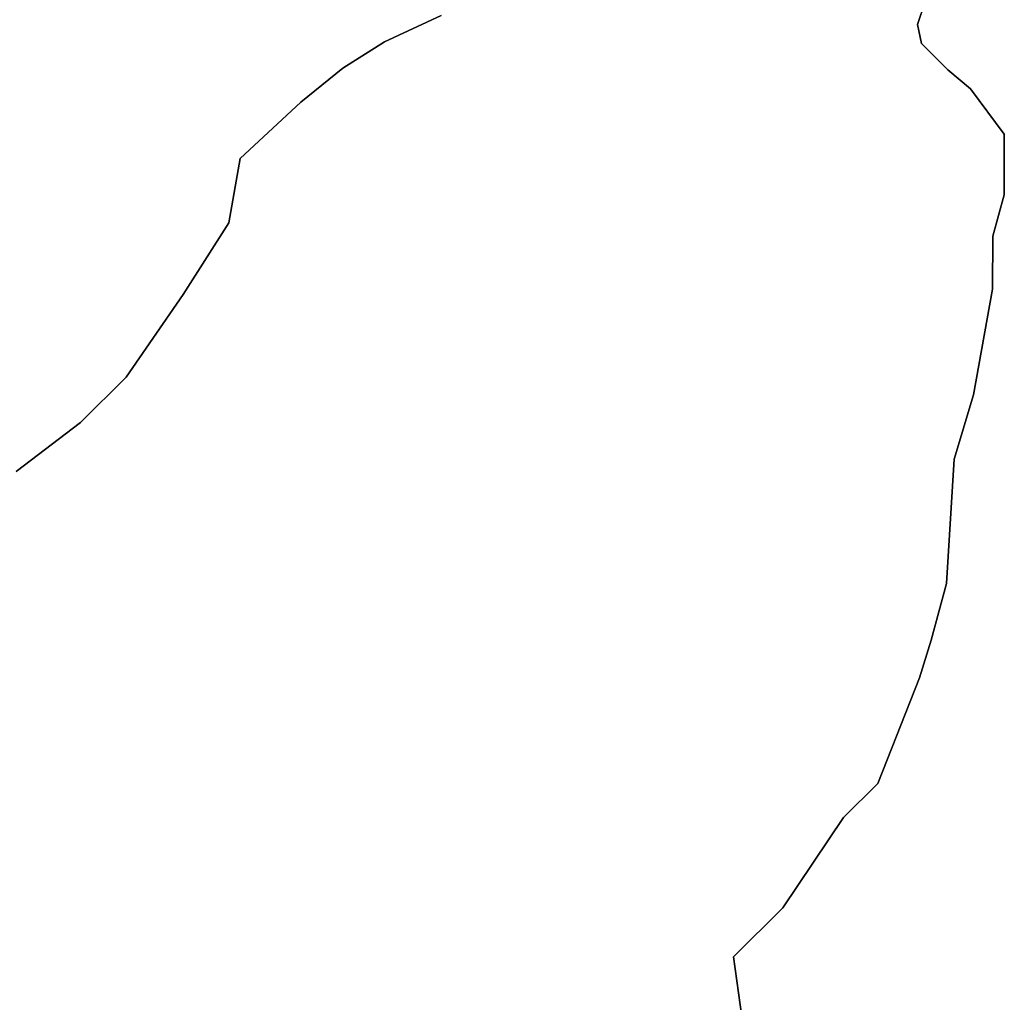
# Model space of a CAD drawing. Units: inches. Extents: x 446254 to 537386, y 6693722 to 6778180.
# Drawn here: x 488977 to 490351, y 6742041 to 6743412 of the extents above; entities that cross this region are included whole.
import ezdxf

# ---------------------------------------------------------------- set-up
doc = ezdxf.new("R2010")
doc.units = ezdxf.units.IN
doc.header["$MEASUREMENT"] = 0
doc.layers.add('DBO.Draft_water_inventory_watersheds', color=10, linetype='Continuous')

# ---------------------------------------------------------------- blocks, each defined once
blk = doc.blocks.new('Draft_water_inventory_watersheds_ACAD_1_FMEBLOCK1')
at = {"layer": 'DBO.Draft_water_inventory_watersheds'}
for points in [[(2987.1519, 3455.16165, 0), (2976.5148, 3423.55815, 0), (2981.7179, 3397.15345, 0), (3018.5438, 3360.18105, 0), (3050.1172, 3333.80635, 0), (3097.4236, 3270.41925, 0), (3097.2009, 3186.10645, 0), (3081.2123, 3128.22825, 0), (3081.0144, 3054.49325, 0), (3054.2401, 2907.09325, 0), (3027.6143, 2817.50145, 0), (3016.5896, 2643.77685, 0), (2995.2658, 2564.75295, 0), (2979.2936, 2512.11365, 0), (2920.8471, 2364.80365, 0), (2873.2273, 2317.49325, 0), (2788.3941, 2191.30895, 0), (2719.6072, 2123.00285, 0), (2733.5757, 2022.73325, 0)], [(1718.9081, 2800.25495, 0), (1808.8125, 2868.48105, 0), (1872.3138, 2931.54825, 0), (1951.8532, 3047.14475, 0), (2015.4616, 3147.08435, 0), (2031.5575, 3236.59615, 0), (2116.1929, 3315.31015, 0), (2174.359, 3362.58055, 0), (2232.5005, 3399.28305, 0), (2311.7843, 3435.91555, 0)]]:
    blk.add_polyline3d(points, dxfattribs=at)
blk = doc.blocks.new('Draft_water_inventory_watersheds_ACAD_1_FMEBLOCK2')
at = {"layer": 'DBO.Draft_water_inventory_watersheds'}
for points in [[(2987.1519, 3455.16165, 0), (2976.5148, 3423.55815, 0), (2981.7179, 3397.15345, 0), (3018.5438, 3360.18105, 0), (3050.1172, 3333.80635, 0), (3097.4236, 3270.41925, 0), (3097.2009, 3186.10645, 0), (3081.2123, 3128.22825, 0), (3081.0144, 3054.49325, 0), (3054.2401, 2907.09325, 0), (3027.6143, 2817.50145, 0), (3016.5896, 2643.77685, 0), (2995.2658, 2564.75295, 0), (2979.2936, 2512.11365, 0), (2920.8471, 2364.80365, 0), (2873.2273, 2317.49325, 0), (2788.3941, 2191.30895, 0), (2719.6072, 2123.00285, 0), (2733.5757, 2022.73325, 0)], [(1718.9081, 2800.25495, 0), (1808.8125, 2868.48105, 0), (1872.3138, 2931.54825, 0), (1951.8532, 3047.14475, 0), (2015.4616, 3147.08435, 0), (2031.5575, 3236.59615, 0), (2116.1929, 3315.31015, 0), (2174.359, 3362.58055, 0), (2232.5005, 3399.28305, 0), (2311.7843, 3435.91555, 0)]]:
    blk.add_polyline3d(points, dxfattribs=at)
blk = doc.blocks.new('Draft_water_inventory_watersheds_ACAD_1_FMEBLOCK7')
at = {"layer": 'DBO.Draft_water_inventory_watersheds'}
blk.add_polyline3d([(-7190.2814, -10960.24405, 0), (-7204.2499, -10859.95445, 0), (-7135.463, -10791.64835, 0), (-7050.6298, -10665.46405, 0), (-7003.01, -10618.15365, 0), (-6944.5635, -10470.84365, 0), (-6928.5913, -10418.20435, 0), (-6907.2675, -10339.18045, 0), (-6896.2428, -10165.45585, 0), (-6869.617, -10075.86405, 0), (-6842.8427, -9928.46405, 0), (-6842.6448, -9854.72905, 0), (-6826.6562, -9796.85085, 0), (-6826.4335, -9712.53805, 0), (-6873.7399, -9649.15095, 0), (-6905.3133, -9622.77625, 0), (-6942.1392, -9585.80385, 0), (-6947.3423, -9559.39915, 0), (-6936.7052, -9527.79565, 0)], dxfattribs=at)
blk = doc.blocks.new('Draft_water_inventory_watersheds_ACAD_1_FMEBLOCK8')
at = {"layer": 'DBO.Draft_water_inventory_watersheds'}
blk.add_polyline3d([(-7190.2814, -10960.24405, 0), (-7204.2499, -10859.95445, 0), (-7135.463, -10791.64835, 0), (-7050.6298, -10665.46405, 0), (-7003.01, -10618.15365, 0), (-6944.5635, -10470.84365, 0), (-6928.5913, -10418.20435, 0), (-6907.2675, -10339.18045, 0), (-6896.2428, -10165.45585, 0), (-6869.617, -10075.86405, 0), (-6842.8427, -9928.46405, 0), (-6842.6448, -9854.72905, 0), (-6826.6562, -9796.85085, 0), (-6826.4335, -9712.53805, 0), (-6873.7399, -9649.15095, 0), (-6905.3133, -9622.77625, 0), (-6942.1392, -9585.80385, 0), (-6947.3423, -9559.39915, 0), (-6936.7052, -9527.79565, 0)], dxfattribs=at)

msp = doc.modelspace()

# ---------------------------------------------------------------- linework, layer by layer
at = {"layer": 'DBO.Draft_water_inventory_watersheds'}
msp.add_polyline3d([(489565.016, 6743417.6068, 0), (489485.7322, 6743380.9743, 0), (489427.5907, 6743344.2718, 0), (489369.4246, 6743297.0014, 0), (489284.7892, 6743218.2874, 0), (489268.6933, 6743128.7756, 0), (489205.0849, 6743028.836, 0), (489125.5455, 6742913.2395, 0), (489062.0442, 6742850.1723, 0), (488972.1398, 6742781.9462, 0)], dxfattribs=at)
msp.add_polyline3d([(489565.016, 6743417.6068, 0), (489485.7322, 6743380.9743, 0), (489427.5907, 6743344.2718, 0), (489369.4246, 6743297.0014, 0), (489284.7892, 6743218.2874, 0), (489268.6933, 6743128.7756, 0), (489205.0849, 6743028.836, 0), (489125.5455, 6742913.2395, 0), (489062.0442, 6742850.1723, 0), (488972.1398, 6742781.9462, 0)], dxfattribs=at)

# ---------------------------------------------------------------- block references
for name, p in [('Draft_water_inventory_watersheds_ACAD_1_FMEBLOCK7', (497177.0888, 6752964.6486)), ('Draft_water_inventory_watersheds_ACAD_1_FMEBLOCK8', (497177.0888, 6752964.6486)), ('Draft_water_inventory_watersheds_ACAD_1_FMEBLOCK1', (487253.2317, 6739981.6913)), ('Draft_water_inventory_watersheds_ACAD_1_FMEBLOCK2', (487253.2317, 6739981.6913))]:
    msp.add_blockref(name, p, dxfattribs=at)

doc.saveas('drawing.dxf')
